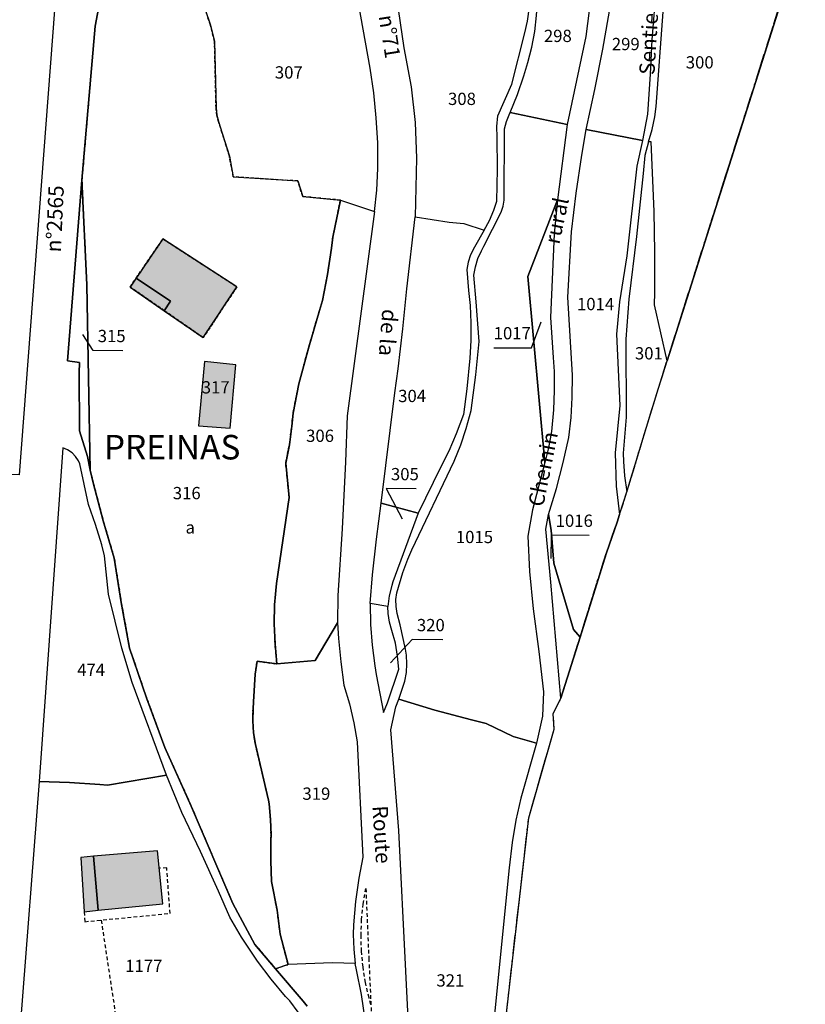
# Model space of a CAD drawing. Units: metres. Extents: x 1040904 to 1046574, y 6330892 to 6338823.
# Drawn here: x 1045662 to 1045790, y 6332752 to 6332913 of the extents above; entities that cross this region are included whole.
import ezdxf
from ezdxf.enums import TextEntityAlignment as Align

# ---------------------------------------------------------------- set-up
doc = ezdxf.new("R2010")
doc.units = ezdxf.units.M
for name, pattern in [('TOPO1', [1, 0.6, -0.4]), ('TOPO2', [2.4, 2, -0.4]), ('TOPO4', [0.8, 0.5, -0.3]), ('TOPO5', [5.4, 3, -1, 0.4, -1])]:
    doc.linetypes.add(name, pattern=pattern)
for name, color, linetype in [('ig_cad_bati_dur', 152, 'CONTINUOUS'), ('ig_cad_bati_dur_hach', 24, 'CONTINUOUS'), ('ig_cad_bati_leger', 215, 'CONTINUOUS'), ('ig_cad_bati_leger_hach', 243, 'CONTINUOUS'), ('ig_cad_detail_lineaire', 252, 'TOPO1'), ('ig_cad_fleche_de_rattachement', 3, 'CONTINUOUS'), ('ig_cad_lieudit', 7, 'ByLayer'), ('ig_cad_lieudit_texte', 210, 'CONTINUOUS'), ('ig_cad_limcom', 1, 'TOPO5'), ('ig_cad_nom_voie', 8, 'CONTINUOUS'), ('ig_cad_parcel', 3, 'CONTINUOUS'), ('ig_cad_parcel_num', 3, 'CONTINUOUS'), ('ig_cad_section', 20, 'TOPO2'), ('ig_cad_sfisc', 2, 'TOPO4'), ('ig_cad_sfisc_texte', 2, 'CONTINUOUS')]:
    doc.layers.add(name, color=color, linetype=linetype)
doc.styles.add('Times New Roman', font='times.ttf')

msp = doc.modelspace()

# ---------------------------------------------------------------- hatches: boundary and pattern name
at = {"layer": 'ig_cad_bati_dur_hach'}
for points in [[(1045686.26, 6332866.71), (1045685.24, 6332865.14), (1045691.58, 6332860.75), (1045697.06, 6332869.03), (1045685.02, 6332876.84), (1045680.66, 6332870.45)], [(1045695.95, 6332845.99), (1045696.88, 6332856.34), (1045691.8, 6332856.85), (1045690.79, 6332846.4)], [(1045673.72, 6332776.22), (1045674.49, 6332767.42), (1045685.01, 6332768.48), (1045684.15, 6332777.09)]]:
    msp.add_hatch(color=256, dxfattribs=at).paths.add_polyline_path(points)
at = {"layer": 'ig_cad_bati_leger_hach'}
for points in [[(1045685.24, 6332865.14), (1045686.26, 6332866.71), (1045680.66, 6332870.45), (1045679.67, 6332869)], [(1045674.49, 6332767.42), (1045673.72, 6332776.22), (1045671.62, 6332776.04), (1045672.19, 6332767.19)]]:
    msp.add_hatch(color=256, dxfattribs=at).paths.add_polyline_path(points)

# ---------------------------------------------------------------- linework, layer by layer
at = {"layer": 'ig_cad_bati_dur'}
for points in [[(1045686.26, 6332866.71), (1045685.24, 6332865.14), (1045691.58, 6332860.75), (1045697.06, 6332869.03), (1045685.02, 6332876.84), (1045680.66, 6332870.45)], [(1045695.95, 6332845.99), (1045696.88, 6332856.34), (1045691.8, 6332856.85), (1045690.79, 6332846.4)], [(1045673.72, 6332776.22), (1045674.49, 6332767.42), (1045685.01, 6332768.48), (1045684.15, 6332777.09)]]:
    msp.add_lwpolyline(points, close=True, dxfattribs=at)
at = {"layer": 'ig_cad_bati_leger'}
for points in [[(1045685.24, 6332865.14), (1045686.26, 6332866.71), (1045680.66, 6332870.45), (1045679.67, 6332869)], [(1045674.49, 6332767.42), (1045673.72, 6332776.22), (1045671.62, 6332776.04), (1045672.19, 6332767.19)]]:
    msp.add_lwpolyline(points, close=True, dxfattribs=at)
at = {"layer": 'ig_cad_detail_lineaire'}
for points in [[(1045672.19, 6332767.19), (1045672.28, 6332765.57), (1045686.19, 6332766.92), (1045685.65, 6332774.34), (1045684.44, 6332774.29)], [(1045718.9, 6332752.07), (1045718.6, 6332753.15), (1045718.02, 6332755.66), (1045717.62, 6332758.2), (1045717.37, 6332760.76), (1045717.3, 6332763.32), (1045717.39, 6332765.89), (1045717.65, 6332768.45), (1045718.09, 6332770.97), (1045718.56, 6332759.6), (1045718.98, 6332750.43), (1045719.07, 6332744.92), (1045718.72, 6332742.2), (1045718.16, 6332736.93), (1045717.64, 6332729.37), (1045717.53, 6332725.71), (1045717.61, 6332722.06), (1045718.45, 6332715.95)], [(1045674.96, 6332765.82), (1045678.89, 6332739.87)]]:
    msp.add_lwpolyline(points, dxfattribs=at)
at = {"layer": 'ig_cad_fleche_de_rattachement'}
for points in [[(1045738.91, 6332859.1), (1045745.09, 6332859.07), (1045746.63, 6332863.32)], [(1045678.5, 6332858.62), (1045673.64, 6332858.65), (1045671.97, 6332861.27)], [(1045726.28, 6332836.11), (1045721.41, 6332836.14), (1045724, 6332831.21)], [(1045754.44, 6332828.51), (1045748.25, 6332828.54), (1045748.22, 6332824.76)], [(1045730.61, 6332811.5), (1045725.64, 6332811.53), (1045722.09, 6332807.77)]]:
    msp.add_lwpolyline(points, dxfattribs=at)
at = {"layer": 'ig_cad_lieudit'}
for points in [[(1045740.88, 6332749.66), (1045744.61, 6332782.52), (1045748.77, 6332796.96), (1045748.6, 6332799.43), (1045749.87, 6332802.01), (1045753.01, 6332811.96), (1045755.91, 6332821.36), (1045757.29, 6332825.66), (1045759.02, 6332830.69), (1045759.42, 6332831.92), (1045760.61, 6332835.61), (1045763.81, 6332846.18), (1045765.77, 6332852.53), (1045767.17, 6332856.98), (1045788.44, 6332924.1)], [(1045675.46, 6332919.32), (1045673.96, 6332911.52), (1045671.82, 6332886.39), (1045669.48, 6332856.97), (1045671.45, 6332856.7), (1045671.35, 6332855.02), (1045671.45, 6332845.57), (1045672.73, 6332841.38), (1045673.16, 6332839.16), (1045673.68, 6332837.07), (1045675.3, 6332830.91), (1045677.08, 6332824.81), (1045678.24, 6332817.58), (1045679.59, 6332810.13), (1045682.42, 6332801.87), (1045685.35, 6332793.93), (1045689.63, 6332784.42), (1045696.41, 6332768.52), (1045699.99, 6332761.85), (1045703.37, 6332757.91), (1045707.89, 6332752.63), (1045708.53, 6332751.81)], [(1045708.53, 6332751.81), (1045707.89, 6332752.63), (1045703.37, 6332757.91), (1045699.99, 6332761.85), (1045696.41, 6332768.52), (1045689.63, 6332784.42), (1045685.35, 6332793.93), (1045682.42, 6332801.87), (1045679.59, 6332810.13), (1045678.24, 6332817.58), (1045677.08, 6332824.81), (1045675.3, 6332830.91), (1045673.68, 6332837.07), (1045673.16, 6332839.16), (1045672.73, 6332841.38), (1045671.45, 6332845.57), (1045671.35, 6332855.02), (1045671.45, 6332856.7), (1045669.48, 6332856.97), (1045671.82, 6332886.39), (1045673.96, 6332911.52), (1045675.46, 6332919.32)]]:
    msp.add_lwpolyline(points, dxfattribs=at)
at = {"layer": 'ig_cad_limcom'}
msp.add_lwpolyline([(1045740.88, 6332749.66), (1045744.61, 6332782.52), (1045748.77, 6332796.96), (1045748.6, 6332799.43), (1045749.87, 6332802.01), (1045753.01, 6332811.96), (1045755.91, 6332821.36), (1045757.29, 6332825.66), (1045759.02, 6332830.69), (1045759.42, 6332831.92), (1045760.61, 6332835.61), (1045763.81, 6332846.18), (1045765.77, 6332852.53), (1045767.17, 6332856.98), (1045788.44, 6332924.1)], dxfattribs=at)
msp.add_lwpolyline([(1045740.88, 6332749.66), (1045744.61, 6332782.52), (1045748.77, 6332796.96), (1045748.6, 6332799.43), (1045749.87, 6332802.01), (1045753.01, 6332811.96), (1045755.91, 6332821.36), (1045757.29, 6332825.66), (1045759.02, 6332830.69), (1045759.42, 6332831.92), (1045760.61, 6332835.61), (1045763.81, 6332846.18), (1045765.77, 6332852.53), (1045767.17, 6332856.98), (1045788.44, 6332924.1)], dxfattribs=at)
msp.add_lwpolyline([(1045740.88, 6332749.66), (1045744.61, 6332782.52), (1045748.77, 6332796.96), (1045748.6, 6332799.43), (1045749.87, 6332802.01), (1045753.01, 6332811.96), (1045755.91, 6332821.36), (1045757.29, 6332825.66), (1045759.02, 6332830.69), (1045759.42, 6332831.92), (1045760.61, 6332835.61), (1045763.81, 6332846.18), (1045765.77, 6332852.53), (1045767.17, 6332856.98), (1045788.44, 6332924.1)], dxfattribs=at)
msp.add_lwpolyline([(1045740.88, 6332749.66), (1045744.61, 6332782.52), (1045748.77, 6332796.96), (1045748.6, 6332799.43), (1045749.87, 6332802.01), (1045753.01, 6332811.96), (1045755.91, 6332821.36), (1045757.29, 6332825.66), (1045759.02, 6332830.69), (1045759.42, 6332831.92), (1045760.61, 6332835.61), (1045763.81, 6332846.18), (1045765.77, 6332852.53), (1045767.17, 6332856.98), (1045788.44, 6332924.1)], dxfattribs=at)
msp.add_lwpolyline([(1045740.88, 6332749.66), (1045744.61, 6332782.52), (1045748.77, 6332796.96), (1045748.6, 6332799.43), (1045749.87, 6332802.01), (1045753.01, 6332811.96), (1045755.91, 6332821.36), (1045757.29, 6332825.66), (1045759.02, 6332830.69), (1045759.42, 6332831.92), (1045760.61, 6332835.61), (1045763.81, 6332846.18), (1045765.77, 6332852.53), (1045767.17, 6332856.98), (1045788.44, 6332924.1)], dxfattribs=at)
msp.add_lwpolyline([(1045740.88, 6332749.66), (1045744.61, 6332782.52), (1045748.77, 6332796.96), (1045748.6, 6332799.43), (1045749.87, 6332802.01), (1045753.01, 6332811.96), (1045755.91, 6332821.36), (1045757.29, 6332825.66), (1045759.02, 6332830.69), (1045759.42, 6332831.92), (1045760.61, 6332835.61), (1045763.81, 6332846.18), (1045765.77, 6332852.53), (1045767.17, 6332856.98), (1045788.44, 6332924.1)], dxfattribs=at)
msp.add_lwpolyline([(1045740.88, 6332749.66), (1045744.61, 6332782.52), (1045748.77, 6332796.96), (1045748.6, 6332799.43), (1045749.87, 6332802.01), (1045753.01, 6332811.96), (1045755.91, 6332821.36), (1045757.29, 6332825.66), (1045759.02, 6332830.69), (1045759.42, 6332831.92), (1045760.61, 6332835.61), (1045763.81, 6332846.18), (1045765.77, 6332852.53), (1045767.17, 6332856.98), (1045788.44, 6332924.1)], dxfattribs=at)
msp.add_lwpolyline([(1045740.88, 6332749.66), (1045744.61, 6332782.52), (1045748.77, 6332796.96), (1045748.6, 6332799.43), (1045749.87, 6332802.01), (1045753.01, 6332811.96), (1045755.91, 6332821.36), (1045757.29, 6332825.66), (1045759.02, 6332830.69), (1045759.42, 6332831.92), (1045760.61, 6332835.61), (1045763.81, 6332846.18), (1045765.77, 6332852.53), (1045767.17, 6332856.98), (1045788.44, 6332924.1)], dxfattribs=at)
msp.add_lwpolyline([(1045740.88, 6332749.66), (1045744.61, 6332782.52), (1045748.77, 6332796.96), (1045748.6, 6332799.43), (1045749.87, 6332802.01), (1045753.01, 6332811.96), (1045755.91, 6332821.36), (1045757.29, 6332825.66), (1045759.02, 6332830.69), (1045759.42, 6332831.92), (1045760.61, 6332835.61), (1045763.81, 6332846.18), (1045765.77, 6332852.53), (1045767.17, 6332856.98), (1045788.44, 6332924.1)], dxfattribs=at)
msp.add_lwpolyline([(1045740.88, 6332749.66), (1045744.61, 6332782.52), (1045748.77, 6332796.96), (1045748.6, 6332799.43), (1045749.87, 6332802.01), (1045753.01, 6332811.96), (1045755.91, 6332821.36), (1045757.29, 6332825.66), (1045759.02, 6332830.69), (1045759.42, 6332831.92), (1045760.61, 6332835.61), (1045763.81, 6332846.18), (1045765.77, 6332852.53), (1045767.17, 6332856.98), (1045788.44, 6332924.1)], dxfattribs=at)
msp.add_lwpolyline([(1045740.88, 6332749.66), (1045744.61, 6332782.52), (1045748.77, 6332796.96), (1045748.6, 6332799.43), (1045749.87, 6332802.01), (1045753.01, 6332811.96), (1045755.91, 6332821.36), (1045757.29, 6332825.66), (1045759.02, 6332830.69), (1045759.42, 6332831.92), (1045760.61, 6332835.61), (1045763.81, 6332846.18), (1045765.77, 6332852.53), (1045767.17, 6332856.98), (1045788.44, 6332924.1)], dxfattribs=at)
msp.add_lwpolyline([(1045740.88, 6332749.66), (1045744.61, 6332782.52), (1045748.77, 6332796.96), (1045748.6, 6332799.43), (1045749.87, 6332802.01), (1045753.01, 6332811.96), (1045755.91, 6332821.36), (1045757.29, 6332825.66), (1045759.02, 6332830.69), (1045759.42, 6332831.92), (1045760.61, 6332835.61), (1045763.81, 6332846.18), (1045765.77, 6332852.53), (1045767.17, 6332856.98), (1045788.44, 6332924.1)], dxfattribs=at)
msp.add_lwpolyline([(1045740.88, 6332749.66), (1045744.61, 6332782.52), (1045748.77, 6332796.96), (1045748.6, 6332799.43), (1045749.87, 6332802.01), (1045753.01, 6332811.96), (1045755.91, 6332821.36), (1045757.29, 6332825.66), (1045759.02, 6332830.69), (1045759.42, 6332831.92), (1045760.61, 6332835.61), (1045763.81, 6332846.18), (1045765.77, 6332852.53), (1045767.17, 6332856.98), (1045788.44, 6332924.1)], dxfattribs=at)
msp.add_lwpolyline([(1045740.88, 6332749.66), (1045744.61, 6332782.52), (1045748.77, 6332796.96), (1045748.6, 6332799.43), (1045749.87, 6332802.01), (1045753.01, 6332811.96), (1045755.91, 6332821.36), (1045757.29, 6332825.66), (1045759.02, 6332830.69), (1045759.42, 6332831.92), (1045760.61, 6332835.61), (1045763.81, 6332846.18), (1045765.77, 6332852.53), (1045767.17, 6332856.98), (1045788.44, 6332924.1)], dxfattribs=at)
msp.add_lwpolyline([(1045740.88, 6332749.66), (1045744.61, 6332782.52), (1045748.77, 6332796.96), (1045748.6, 6332799.43), (1045749.87, 6332802.01), (1045753.01, 6332811.96), (1045755.91, 6332821.36), (1045757.29, 6332825.66), (1045759.02, 6332830.69), (1045759.42, 6332831.92), (1045760.61, 6332835.61), (1045763.81, 6332846.18), (1045765.77, 6332852.53), (1045767.17, 6332856.98), (1045788.44, 6332924.1)], dxfattribs=at)
msp.add_lwpolyline([(1045740.88, 6332749.66), (1045744.61, 6332782.52), (1045748.77, 6332796.96), (1045748.6, 6332799.43), (1045749.87, 6332802.01), (1045753.01, 6332811.96), (1045755.91, 6332821.36), (1045757.29, 6332825.66), (1045759.02, 6332830.69), (1045759.42, 6332831.92), (1045760.61, 6332835.61), (1045763.81, 6332846.18), (1045765.77, 6332852.53), (1045767.17, 6332856.98), (1045788.44, 6332924.1)], dxfattribs=at)
msp.add_lwpolyline([(1045740.88, 6332749.66), (1045744.61, 6332782.52), (1045748.77, 6332796.96), (1045748.6, 6332799.43), (1045749.87, 6332802.01), (1045753.01, 6332811.96), (1045755.91, 6332821.36), (1045757.29, 6332825.66), (1045759.02, 6332830.69), (1045759.42, 6332831.92), (1045760.61, 6332835.61), (1045763.81, 6332846.18), (1045765.77, 6332852.53), (1045767.17, 6332856.98), (1045788.44, 6332924.1)], dxfattribs=at)
msp.add_lwpolyline([(1045740.88, 6332749.66), (1045744.61, 6332782.52), (1045748.77, 6332796.96), (1045748.6, 6332799.43), (1045749.87, 6332802.01), (1045753.01, 6332811.96), (1045755.91, 6332821.36), (1045757.29, 6332825.66), (1045759.02, 6332830.69), (1045759.42, 6332831.92), (1045760.61, 6332835.61), (1045763.81, 6332846.18), (1045765.77, 6332852.53), (1045767.17, 6332856.98), (1045788.44, 6332924.1)], dxfattribs=at)
msp.add_lwpolyline([(1045740.88, 6332749.66), (1045744.61, 6332782.52), (1045748.77, 6332796.96), (1045748.6, 6332799.43), (1045749.87, 6332802.01), (1045753.01, 6332811.96), (1045755.91, 6332821.36), (1045757.29, 6332825.66), (1045759.02, 6332830.69), (1045759.42, 6332831.92), (1045760.61, 6332835.61), (1045763.81, 6332846.18), (1045765.77, 6332852.53), (1045767.17, 6332856.98), (1045788.44, 6332924.1)], dxfattribs=at)
msp.add_lwpolyline([(1045740.88, 6332749.66), (1045744.61, 6332782.52), (1045748.77, 6332796.96), (1045748.6, 6332799.43), (1045749.87, 6332802.01), (1045753.01, 6332811.96), (1045755.91, 6332821.36), (1045757.29, 6332825.66), (1045759.02, 6332830.69), (1045759.42, 6332831.92), (1045760.61, 6332835.61), (1045763.81, 6332846.18), (1045765.77, 6332852.53), (1045767.17, 6332856.98), (1045788.44, 6332924.1)], dxfattribs=at)
msp.add_lwpolyline([(1045740.88, 6332749.66), (1045744.61, 6332782.52), (1045748.77, 6332796.96), (1045748.6, 6332799.43), (1045749.87, 6332802.01), (1045753.01, 6332811.96), (1045755.91, 6332821.36), (1045757.29, 6332825.66), (1045759.02, 6332830.69), (1045759.42, 6332831.92), (1045760.61, 6332835.61), (1045763.81, 6332846.18), (1045765.77, 6332852.53), (1045767.17, 6332856.98), (1045788.44, 6332924.1)], dxfattribs=at)
msp.add_lwpolyline([(1045740.88, 6332749.66), (1045744.61, 6332782.52), (1045748.77, 6332796.96), (1045748.6, 6332799.43), (1045749.87, 6332802.01), (1045753.01, 6332811.96), (1045755.91, 6332821.36), (1045757.29, 6332825.66), (1045759.02, 6332830.69), (1045759.42, 6332831.92), (1045760.61, 6332835.61), (1045763.81, 6332846.18), (1045765.77, 6332852.53), (1045767.17, 6332856.98), (1045788.44, 6332924.1)], dxfattribs=at)
msp.add_lwpolyline([(1045740.88, 6332749.66), (1045744.61, 6332782.52), (1045748.77, 6332796.96), (1045748.6, 6332799.43), (1045749.87, 6332802.01), (1045753.01, 6332811.96), (1045755.91, 6332821.36), (1045757.29, 6332825.66), (1045759.02, 6332830.69), (1045759.42, 6332831.92), (1045760.61, 6332835.61), (1045763.81, 6332846.18), (1045765.77, 6332852.53), (1045767.17, 6332856.98), (1045788.44, 6332924.1)], dxfattribs=at)
msp.add_lwpolyline([(1045740.88, 6332749.66), (1045744.61, 6332782.52), (1045748.77, 6332796.96), (1045748.6, 6332799.43), (1045749.87, 6332802.01), (1045753.01, 6332811.96), (1045755.91, 6332821.36), (1045757.29, 6332825.66), (1045759.02, 6332830.69), (1045759.42, 6332831.92), (1045760.61, 6332835.61), (1045763.81, 6332846.18), (1045765.77, 6332852.53), (1045767.17, 6332856.98), (1045788.44, 6332924.1)], dxfattribs=at)
msp.add_lwpolyline([(1045740.88, 6332749.66), (1045744.61, 6332782.52), (1045748.77, 6332796.96), (1045748.6, 6332799.43), (1045749.87, 6332802.01), (1045753.01, 6332811.96), (1045755.91, 6332821.36), (1045757.29, 6332825.66), (1045759.02, 6332830.69), (1045759.42, 6332831.92), (1045760.61, 6332835.61), (1045763.81, 6332846.18), (1045765.77, 6332852.53), (1045767.17, 6332856.98), (1045788.44, 6332924.1)], dxfattribs=at)
msp.add_lwpolyline([(1045740.88, 6332749.66), (1045744.61, 6332782.52), (1045748.77, 6332796.96), (1045748.6, 6332799.43), (1045749.87, 6332802.01), (1045753.01, 6332811.96), (1045755.91, 6332821.36), (1045757.29, 6332825.66), (1045759.02, 6332830.69), (1045759.42, 6332831.92), (1045760.61, 6332835.61), (1045763.81, 6332846.18), (1045765.77, 6332852.53), (1045767.17, 6332856.98), (1045788.44, 6332924.1)], dxfattribs=at)
msp.add_lwpolyline([(1045740.88, 6332749.66), (1045744.61, 6332782.52), (1045748.77, 6332796.96), (1045748.6, 6332799.43), (1045749.87, 6332802.01), (1045753.01, 6332811.96), (1045755.91, 6332821.36), (1045757.29, 6332825.66), (1045759.02, 6332830.69), (1045759.42, 6332831.92), (1045760.61, 6332835.61), (1045763.81, 6332846.18), (1045765.77, 6332852.53), (1045767.17, 6332856.98), (1045788.44, 6332924.1)], dxfattribs=at)
msp.add_lwpolyline([(1045740.88, 6332749.66), (1045744.61, 6332782.52), (1045748.77, 6332796.96), (1045748.6, 6332799.43), (1045749.87, 6332802.01), (1045753.01, 6332811.96), (1045755.91, 6332821.36), (1045757.29, 6332825.66), (1045759.02, 6332830.69), (1045759.42, 6332831.92), (1045760.61, 6332835.61), (1045763.81, 6332846.18), (1045765.77, 6332852.53), (1045767.17, 6332856.98), (1045788.44, 6332924.1)], dxfattribs=at)
msp.add_lwpolyline([(1045740.88, 6332749.66), (1045744.61, 6332782.52), (1045748.77, 6332796.96), (1045748.6, 6332799.43), (1045749.87, 6332802.01), (1045753.01, 6332811.96), (1045755.91, 6332821.36), (1045757.29, 6332825.66), (1045759.02, 6332830.69), (1045759.42, 6332831.92), (1045760.61, 6332835.61), (1045763.81, 6332846.18), (1045765.77, 6332852.53), (1045767.17, 6332856.98), (1045788.44, 6332924.1)], dxfattribs=at)
msp.add_lwpolyline([(1045740.88, 6332749.66), (1045744.61, 6332782.52), (1045748.77, 6332796.96), (1045748.6, 6332799.43), (1045749.87, 6332802.01), (1045753.01, 6332811.96), (1045755.91, 6332821.36), (1045757.29, 6332825.66), (1045759.02, 6332830.69), (1045759.42, 6332831.92), (1045760.61, 6332835.61), (1045763.81, 6332846.18), (1045765.77, 6332852.53), (1045767.17, 6332856.98), (1045788.44, 6332924.1)], dxfattribs=at)
msp.add_lwpolyline([(1045740.88, 6332749.66), (1045744.61, 6332782.52), (1045748.77, 6332796.96), (1045748.6, 6332799.43), (1045749.87, 6332802.01), (1045753.01, 6332811.96), (1045755.91, 6332821.36), (1045757.29, 6332825.66), (1045759.02, 6332830.69), (1045759.42, 6332831.92), (1045760.61, 6332835.61), (1045763.81, 6332846.18), (1045765.77, 6332852.53), (1045767.17, 6332856.98), (1045788.44, 6332924.1)], dxfattribs=at)
msp.add_lwpolyline([(1045740.88, 6332749.66), (1045744.61, 6332782.52), (1045748.77, 6332796.96), (1045748.6, 6332799.43), (1045749.87, 6332802.01), (1045753.01, 6332811.96), (1045755.91, 6332821.36), (1045757.29, 6332825.66), (1045759.02, 6332830.69), (1045759.42, 6332831.92), (1045760.61, 6332835.61), (1045763.81, 6332846.18), (1045765.77, 6332852.53), (1045767.17, 6332856.98), (1045788.44, 6332924.1)], dxfattribs=at)
msp.add_lwpolyline([(1045740.88, 6332749.66), (1045744.61, 6332782.52), (1045748.77, 6332796.96), (1045748.6, 6332799.43), (1045749.87, 6332802.01), (1045753.01, 6332811.96), (1045755.91, 6332821.36), (1045757.29, 6332825.66), (1045759.02, 6332830.69), (1045759.42, 6332831.92), (1045760.61, 6332835.61), (1045763.81, 6332846.18), (1045765.77, 6332852.53), (1045767.17, 6332856.98), (1045788.44, 6332924.1)], dxfattribs=at)
at = {"layer": 'ig_cad_parcel'}
for points in [[(1045764.13, 6332892.67), (1045764.73, 6332894.69), (1045765.17, 6332896.74), (1045765.39, 6332898.41), (1045766.54, 6332913.87), (1045766.87, 6332921.93), (1045767.33, 6332927.16), (1045778.47, 6332930.62), (1045789.68, 6332928.03), (1045788.44, 6332924.1), (1045767.17, 6332856.98), (1045765.11, 6332866.08), (1045765.15, 6332868.1), (1045765.18, 6332874.7), (1045765.05, 6332881.31), (1045764.59, 6332892.66)], [(1045661.62, 6332838.4), (1045640.83, 6332839.03), (1045641.95, 6332845.16), (1045644.42, 6332847.69), (1045644.11, 6332851.23), (1045643.96, 6332854.78), (1045643.94, 6332856.25), (1045644.82, 6332862.03), (1045645.82, 6332870.15), (1045646.15, 6332874.41), (1045646.3, 6332878.69), (1045646.32, 6332881.74), (1045648.82, 6332895.51), (1045649.97, 6332900.39), (1045650.95, 6332905.31), (1045651.51, 6332908.63), (1045655.8, 6332916.27), (1045656.85, 6332918.7), (1045657.74, 6332921.19), (1045658.38, 6332923.33), (1045659.23, 6332926), (1045659.48, 6332926.88), (1045668.12, 6332924.18)], [(1045763.16, 6332892.9), (1045753.96, 6332894.65), (1045755.4, 6332901.18), (1045756.68, 6332907.74), (1045758.35, 6332917.45), (1045758.86, 6332921.48), (1045759.14, 6332924.53), (1045766.1, 6332926.74), (1045764.65, 6332909.28), (1045764.42, 6332903.7), (1045763.96, 6332897.16)], [(1045750.89, 6332895.49), (1045741.62, 6332897.44), (1045742.8, 6332900.39), (1045743.81, 6332903.4), (1045744.45, 6332905.57), (1045745.1, 6332908.1), (1045745.59, 6332910.64), (1045745.9, 6332913.24), (1045746.03, 6332915.38), (1045745.79, 6332920.17), (1045755.68, 6332923.38), (1045753.93, 6332909.84)], [(1045726.14, 6332880.45), (1045731.64, 6332879.56), (1045734.05, 6332879.37), (1045737.35, 6332878.26), (1045738.22, 6332879.83), (1045738.92, 6332881.5), (1045739.42, 6332883), (1045739.55, 6332888.21), (1045739.49, 6332893.42), (1045739.42, 6332895.14), (1045739.56, 6332896.89), (1045741.86, 6332902.08), (1045744, 6332910.4), (1045744.42, 6332912.32), (1045744.72, 6332914.67), (1045734.65, 6332916.6), (1045728.59, 6332916.21), (1045727.08, 6332920.87), (1045726.93, 6332922.12), (1045722.19, 6332922.11), (1045724.27, 6332908), (1045725.45, 6332901.64), (1045726.12, 6332895.79), (1045726.36, 6332889.99)], [(1045745.86, 6332794.65), (1045742.11, 6332795.76), (1045737.69, 6332797.86), (1045735.27, 6332798.46), (1045729.32, 6332800.06), (1045723.44, 6332801.82), (1045724.42, 6332804.75), (1045724.69, 6332806.16), (1045724.77, 6332807.58), (1045724.7, 6332809.01), (1045724.56, 6332810), (1045723.66, 6332813.97), (1045723.18, 6332815.82), (1045723, 6332816.93), (1045722.98, 6332818.05), (1045723.15, 6332819.15), (1045724.1, 6332822.46), (1045724.91, 6332824.64), (1045725.58, 6332826.18), (1045732.48, 6332840.63), (1045733.54, 6332843.26), (1045734.44, 6332845.94), (1045735.23, 6332848.87), (1045735.98, 6332854.69), (1045736.52, 6332860.1), (1045736.06, 6332866.61), (1045735.7, 6332870.93), (1045735.93, 6332872.3), (1045736.34, 6332873.63), (1045736.91, 6332874.9), (1045737.32, 6332875.63), (1045740.15, 6332881.21), (1045740.48, 6332882.16), (1045740.64, 6332883.13), (1045740.69, 6332894.79), (1045740.98, 6332895.96), (1045741.43, 6332897.08), (1045741.62, 6332897.44), (1045750.89, 6332895.49), (1045749.33, 6332883.23), (1045744.49, 6332870.73), (1045747.25, 6332840.41), (1045745.23, 6332832.71), (1045744.5, 6332828.38), (1045744.74, 6332822.64), (1045745.33, 6332816.58), (1045746.29, 6332809.58), (1045747.01, 6332803.04), (1045746.85, 6332799.05)], [(1045763.16, 6332892.9), (1045762.25, 6332888.69), (1045760.61, 6332874.1), (1045759.42, 6332866.6), (1045758.93, 6332861.29), (1045759.47, 6332849.7), (1045758.71, 6332841.99), (1045758.84, 6332836.56), (1045759.42, 6332831.92), (1045759.02, 6332830.69), (1045757.29, 6332825.66), (1045755.91, 6332821.36), (1045753.01, 6332811.96), (1045751.91, 6332813.21), (1045748.7, 6332823.97), (1045748.28, 6332829.36), (1045747.86, 6332831.91), (1045749.12, 6332836.14), (1045750.24, 6332840.41), (1045751.13, 6332844.5), (1045751.51, 6332847.73), (1045751.72, 6332850.98), (1045751.75, 6332854.63), (1045750.99, 6332867.33), (1045751.59, 6332878.02), (1045752.34, 6332884.28), (1045753.26, 6332890.51), (1045753.96, 6332894.65)], [(1045767.17, 6332856.98), (1045765.11, 6332866.08), (1045765.15, 6332868.1), (1045765.18, 6332874.7), (1045765.05, 6332881.31), (1045764.59, 6332892.66), (1045764.13, 6332892.67), (1045763.54, 6332890.44), (1045763.26, 6332887.48), (1045762.18, 6332877.25), (1045760.94, 6332867.03), (1045760.43, 6332860.48), (1045760.47, 6332847.78), (1045760.03, 6332841.91), (1045760.05, 6332840.59), (1045760.24, 6332838.21), (1045760.61, 6332835.61), (1045763.81, 6332846.18), (1045765.77, 6332852.53)], [(1045671.82, 6332886.39), (1045672.61, 6332869.35), (1045673.16, 6332839.16), (1045672.73, 6332841.38), (1045671.45, 6332845.57), (1045671.35, 6332855.02), (1045671.45, 6332856.7), (1045669.48, 6332856.97)], [(1045703.58, 6332807.57), (1045703.29, 6332810.83), (1045703.17, 6332814.09), (1045703.21, 6332817.2), (1045703.54, 6332820.66), (1045705.6, 6332834.69), (1045705.03, 6332840.28), (1045705.62, 6332843.3), (1045706.02, 6332846.32), (1045706.22, 6332848.43), (1045707.18, 6332853.2), (1045708.77, 6332859.21), (1045710.54, 6332865.2), (1045711.04, 6332866.79), (1045711.85, 6332871.05), (1045712.48, 6332875.33), (1045712.69, 6332877.14), (1045713.93, 6332883.16), (1045719.49, 6332881.31), (1045715.06, 6332848.01), (1045714.78, 6332840.52), (1045714.24, 6332829.61), (1045713.53, 6332818.72), (1045713.48, 6332814.28), (1045709.85, 6332808.13)], [(1045747.25, 6332840.41), (1045744.49, 6332870.73), (1045749.33, 6332883.23), (1045748.76, 6332877.69), (1045748.17, 6332864.02), (1045748.58, 6332857.49), (1045748.76, 6332855.24), (1045748.79, 6332852.11), (1045748.67, 6332848.98), (1045748.31, 6332845.43), (1045747.82, 6332842.77)], [(1045720.6, 6332833.76), (1045722.82, 6332851.76), (1045723.36, 6332855.64), (1045724.13, 6332862.17), (1045724.74, 6332868.71), (1045726.14, 6332880.45), (1045731.64, 6332879.56), (1045734.05, 6332879.37), (1045737.35, 6332878.26), (1045735.8, 6332875.52), (1045735.14, 6332874.23), (1045734.74, 6332873.06), (1045734.52, 6332871.84), (1045734.78, 6332868.42), (1045735.06, 6332866), (1045735.21, 6332863.14), (1045735.2, 6332860.28), (1045735.03, 6332857.43), (1045734.56, 6332852.42), (1045733.97, 6332848.21), (1045732.81, 6332845.05), (1045731.59, 6332842.27), (1045730.24, 6332839.56), (1045726.63, 6332832.17)], [(1045691.8, 6332856.85), (1045690.79, 6332846.4), (1045695.95, 6332845.99), (1045696.88, 6332856.34)], [(1045691.8, 6332856.85), (1045690.79, 6332846.4), (1045695.95, 6332845.99), (1045696.88, 6332856.34)], [(1045664.83, 6332788.4), (1045669.78, 6332788.26), (1045674.73, 6332787.94), (1045676.01, 6332787.83), (1045685.6, 6332789.47), (1045679.99, 6332804.55), (1045678.31, 6332810.15), (1045676.14, 6332818.94), (1045675.52, 6332825.2), (1045675.06, 6332826.97), (1045674.04, 6332830.3), (1045672.87, 6332833.58), (1045671.49, 6332840.19), (1045671.28, 6332840.66), (1045670.8, 6332841.36), (1045670.21, 6332841.98), (1045669.5, 6332842.45), (1045668.71, 6332842.78)], [(1045720.6, 6332833.76), (1045726.63, 6332832.17), (1045722.5, 6332820.95), (1045722.3, 6332820.33), (1045721.89, 6332818.65), (1045721.64, 6332816.95), (1045718.79, 6332817.4), (1045719.17, 6332822.07), (1045719.8, 6332827.92)], [(1045747.86, 6332831.91), (1045748.28, 6332829.36), (1045748.7, 6332823.97), (1045751.91, 6332813.21), (1045753.01, 6332811.96), (1045749.87, 6332802.01), (1045748.21, 6332820.9), (1045747.39, 6332829.53)], [(1045718.79, 6332817.4), (1045718.86, 6332814.01), (1045719.11, 6332810.64), (1045719.52, 6332807.28), (1045719.76, 6332805.86), (1045720.98, 6332799.67), (1045721.63, 6332801.21), (1045723.47, 6332806.73), (1045723.25, 6332808.86), (1045722.89, 6332810.97), (1045722.33, 6332813.05), (1045721.94, 6332814.4), (1045721.7, 6332815.8), (1045721.64, 6332816.95)], [(1045705.4, 6332758.57), (1045704.14, 6332763.51), (1045703.63, 6332767.44), (1045702.73, 6332772.12), (1045702.59, 6332775.47), (1045702.59, 6332778.82), (1045702.63, 6332779.72), (1045702.56, 6332782.24), (1045702.33, 6332784.75), (1045702.24, 6332785.4), (1045700.08, 6332794.43), (1045699.79, 6332796.35), (1045699.65, 6332798.3), (1045699.7, 6332800.25), (1045699.8, 6332801.38), (1045700.06, 6332805.91), (1045700.36, 6332808), (1045703.58, 6332807.57), (1045709.85, 6332808.13), (1045713.48, 6332814.28), (1045713.62, 6332811.73), (1045713.98, 6332807.91), (1045714.51, 6332804.11), (1045715.41, 6332801.05), (1045716.12, 6332797.98), (1045716.67, 6332794.88), (1045717.58, 6332776.08), (1045716.96, 6332772.65), (1045716.42, 6332768.87), (1045716.07, 6332765.07), (1045716.03, 6332763.49), (1045716.1, 6332761.11), (1045716.34, 6332758.74), (1045712.65, 6332758.85)], [(1045727.32, 6332700.06), (1045727.01, 6332710.04), (1045726.32, 6332719.91), (1045725.75, 6332734.57), (1045723.45, 6332780.42), (1045722.16, 6332796.83), (1045722.95, 6332800.6), (1045723.44, 6332801.82), (1045729.32, 6332800.06), (1045735.27, 6332798.46), (1045737.69, 6332797.86), (1045742.11, 6332795.76), (1045745.86, 6332794.65), (1045743.33, 6332785.71), (1045742.54, 6332782.09), (1045741.93, 6332778.45), (1045741.44, 6332774.37), (1045737.93, 6332739.64), (1045736.5, 6332722.33), (1045735.97, 6332713.25), (1045735.29, 6332704.17), (1045734.81, 6332698.82)], [(1045661.75, 6332748.55), (1045687.67, 6332745.14), (1045710.8, 6332737.81), (1045710.41, 6332743.43), (1045710.26, 6332744.38), (1045709.89, 6332745.84), (1045709.35, 6332747.25), (1045708.41, 6332748.99), (1045705.67, 6332752.65), (1045705.01, 6332753.4), (1045702.66, 6332756.2), (1045700.45, 6332759.12), (1045699.88, 6332759.94), (1045697.83, 6332763.07), (1045695.91, 6332766.29), (1045694.08, 6332770.57), (1045691.16, 6332777), (1045688.09, 6332783.35), (1045685.6, 6332789.47), (1045676.01, 6332787.83), (1045674.73, 6332787.94), (1045669.78, 6332788.26), (1045664.83, 6332788.4)]]:
    msp.add_lwpolyline(points, close=True, dxfattribs=at)
for points in [[(1045691.91, 6332914.21), (1045692.76, 6332911.65), (1045693.43, 6332909.03), (1045693.67, 6332898.19), (1045693.8, 6332896.99), (1045694.11, 6332895.81), (1045694.69, 6332894.08), (1045695.85, 6332890.3), (1045696.49, 6332886.96), (1045707.01, 6332886.28), (1045707.79, 6332883.76), (1045713.93, 6332883.16), (1045719.49, 6332881.31), (1045719.85, 6332884.8), (1045720.05, 6332888.3), (1045720.05, 6332892.5), (1045719.79, 6332896.57), (1045719.37, 6332900.63), (1045718.76, 6332904.66), (1045715.66, 6332922.24)], [(1045691.91, 6332914.21), (1045692.76, 6332911.65), (1045693.43, 6332909.03), (1045693.67, 6332898.19), (1045693.8, 6332896.99), (1045694.11, 6332895.81), (1045694.69, 6332894.08), (1045695.85, 6332890.3), (1045696.49, 6332886.96), (1045707.01, 6332886.28), (1045707.79, 6332883.76), (1045713.93, 6332883.16), (1045712.69, 6332877.14), (1045712.48, 6332875.33), (1045711.85, 6332871.05), (1045711.04, 6332866.79), (1045710.54, 6332865.2), (1045708.77, 6332859.21), (1045707.18, 6332853.2), (1045706.22, 6332848.43), (1045706.02, 6332846.32), (1045705.62, 6332843.3), (1045705.03, 6332840.28), (1045705.6, 6332834.69), (1045703.54, 6332820.66), (1045703.21, 6332817.2), (1045703.17, 6332814.09), (1045703.29, 6332810.83), (1045703.58, 6332807.57), (1045700.36, 6332808), (1045700.06, 6332805.91), (1045699.8, 6332801.38), (1045699.7, 6332800.25), (1045699.65, 6332798.3), (1045699.79, 6332796.35), (1045700.08, 6332794.43), (1045702.24, 6332785.4), (1045702.33, 6332784.75), (1045702.56, 6332782.24), (1045702.63, 6332779.72), (1045702.59, 6332778.82), (1045702.59, 6332775.47), (1045702.73, 6332772.12), (1045703.63, 6332767.44), (1045704.14, 6332763.51), (1045705.4, 6332758.57), (1045703.37, 6332757.91), (1045699.99, 6332761.85), (1045696.41, 6332768.52), (1045689.63, 6332784.42), (1045685.35, 6332793.93), (1045682.42, 6332801.87), (1045679.59, 6332810.13), (1045678.24, 6332817.58), (1045677.08, 6332824.81), (1045675.3, 6332830.91), (1045673.68, 6332837.07), (1045673.16, 6332839.16), (1045672.61, 6332869.35), (1045671.82, 6332886.39), (1045673.96, 6332911.52), (1045675.46, 6332919.32)], [(1045717.99, 6332749.64), (1045717.36, 6332753.71), (1045716.56, 6332757.75), (1045716.34, 6332758.74), (1045712.65, 6332758.85), (1045705.4, 6332758.57), (1045703.37, 6332757.91), (1045707.89, 6332752.63), (1045708.53, 6332751.81)]]:
    msp.add_lwpolyline(points, dxfattribs=at)
at = {"layer": 'ig_cad_section'}
msp.add_lwpolyline([(1045740.88, 6332749.66), (1045744.61, 6332782.52), (1045748.77, 6332796.96), (1045748.6, 6332799.43), (1045749.87, 6332802.01), (1045753.01, 6332811.96), (1045755.91, 6332821.36), (1045757.29, 6332825.66), (1045759.02, 6332830.69), (1045759.42, 6332831.92), (1045760.61, 6332835.61), (1045763.81, 6332846.18), (1045765.77, 6332852.53), (1045767.17, 6332856.98), (1045788.44, 6332924.1)], dxfattribs=at)
msp.add_lwpolyline([(1045740.88, 6332749.66), (1045744.61, 6332782.52), (1045748.77, 6332796.96), (1045748.6, 6332799.43), (1045749.87, 6332802.01), (1045753.01, 6332811.96), (1045755.91, 6332821.36), (1045757.29, 6332825.66), (1045759.02, 6332830.69), (1045759.42, 6332831.92), (1045760.61, 6332835.61), (1045763.81, 6332846.18), (1045765.77, 6332852.53), (1045767.17, 6332856.98), (1045788.44, 6332924.1)], dxfattribs=at)
msp.add_lwpolyline([(1045740.88, 6332749.66), (1045744.61, 6332782.52), (1045748.77, 6332796.96), (1045748.6, 6332799.43), (1045749.87, 6332802.01), (1045753.01, 6332811.96), (1045755.91, 6332821.36), (1045757.29, 6332825.66), (1045759.02, 6332830.69), (1045759.42, 6332831.92), (1045760.61, 6332835.61), (1045763.81, 6332846.18), (1045765.77, 6332852.53), (1045767.17, 6332856.98), (1045788.44, 6332924.1)], dxfattribs=at)
msp.add_lwpolyline([(1045740.88, 6332749.66), (1045744.61, 6332782.52), (1045748.77, 6332796.96), (1045748.6, 6332799.43), (1045749.87, 6332802.01), (1045753.01, 6332811.96), (1045755.91, 6332821.36), (1045757.29, 6332825.66), (1045759.02, 6332830.69), (1045759.42, 6332831.92), (1045760.61, 6332835.61), (1045763.81, 6332846.18), (1045765.77, 6332852.53), (1045767.17, 6332856.98), (1045788.44, 6332924.1)], dxfattribs=at)
at = {"layer": 'ig_cad_sfisc'}
msp.add_lwpolyline([(1045675.46, 6332919.32), (1045673.96, 6332911.52), (1045671.82, 6332886.39), (1045672.61, 6332869.35), (1045673.16, 6332839.16), (1045673.68, 6332837.07), (1045675.3, 6332830.91), (1045677.08, 6332824.81), (1045678.24, 6332817.58), (1045679.59, 6332810.13), (1045682.42, 6332801.87), (1045685.35, 6332793.93), (1045689.63, 6332784.42), (1045696.41, 6332768.52), (1045699.99, 6332761.85), (1045703.37, 6332757.91), (1045705.4, 6332758.57), (1045704.14, 6332763.51), (1045703.63, 6332767.44), (1045702.73, 6332772.12), (1045702.59, 6332775.47), (1045702.59, 6332778.82), (1045702.63, 6332779.72), (1045702.56, 6332782.24), (1045702.33, 6332784.75), (1045702.24, 6332785.4), (1045700.08, 6332794.43), (1045699.79, 6332796.35), (1045699.65, 6332798.3), (1045699.7, 6332800.25), (1045699.8, 6332801.38), (1045700.06, 6332805.91), (1045700.36, 6332808), (1045703.58, 6332807.57), (1045703.29, 6332810.83), (1045703.17, 6332814.09), (1045703.21, 6332817.2), (1045703.54, 6332820.66), (1045705.6, 6332834.69), (1045705.03, 6332840.28), (1045705.62, 6332843.3), (1045706.02, 6332846.32), (1045706.22, 6332848.43), (1045707.18, 6332853.2), (1045708.77, 6332859.21), (1045710.54, 6332865.2), (1045711.04, 6332866.79), (1045711.85, 6332871.05), (1045712.48, 6332875.33), (1045712.69, 6332877.14), (1045713.93, 6332883.16), (1045707.79, 6332883.76), (1045707.01, 6332886.28), (1045696.49, 6332886.96), (1045695.85, 6332890.3), (1045694.69, 6332894.08), (1045694.11, 6332895.81), (1045693.8, 6332896.99), (1045693.67, 6332898.19), (1045693.43, 6332909.03), (1045692.76, 6332911.65), (1045691.91, 6332914.21)], dxfattribs=at)
for points in [[(1045691.58, 6332860.75), (1045697.06, 6332869.03), (1045685.02, 6332876.84), (1045680.66, 6332870.45), (1045679.67, 6332869), (1045685.24, 6332865.14)], [(1045697.06, 6332869.03), (1045691.58, 6332860.75), (1045685.24, 6332865.14), (1045679.67, 6332869), (1045680.66, 6332870.45), (1045685.02, 6332876.84)]]:
    msp.add_lwpolyline(points, close=True, dxfattribs=at)

# ---------------------------------------------------------------- texts
at = {"layer": 'ig_cad_lieudit_texte', "style": 'Times New Roman'}
msp.add_text('PREINAS', height=4, dxfattribs=at).set_placement((1045675.39, 6332839.65), align=Align.BOTTOM_LEFT)
at = {"layer": 'ig_cad_nom_voie', "style": 'Times New Roman'}
for s, rotation, p in [('R.D. n°71', 279, (1045718.27, 6332920.11)), ('Sentier', 86.5, (1045765.87, 6332903.45)), ('n°2565', 87.4, (1045669.18, 6332874.58)), ('rural', 77.9, (1045750.35, 6332875.67)), ('de la', 265.5, (1045720, 6332865.54)), ('Chemin', 78.7, (1045747.74, 6332832.91)), ('Route', 273.7, (1045718.36, 6332784.37))]:
    msp.add_text(s, height=2.5, rotation=rotation, dxfattribs=at).set_placement(p, align=Align.BOTTOM_LEFT)
at = {"layer": 'ig_cad_parcel_num', "style": 'Times New Roman'}
for s, p in [('298', (1045747.09, 6332908.3)), ('299', (1045758.16, 6332906.97)), ('300', (1045770.21, 6332903.99)), ('307', (1045703.26, 6332902.35)), ('308', (1045731.47, 6332898.04)), ('1014', (1045752.48, 6332864.6)), ('315', (1045674.4, 6332859.39)), ('1017', (1045738.91, 6332859.85)), ('301', (1045761.92, 6332856.57)), ('317', (1045691.35, 6332851.03)), ('304', (1045723.35, 6332849.62)), ('306', (1045708.35, 6332843.13)), ('305', (1045722.17, 6332836.88)), ('316', (1045686.63, 6332833.79)), ('1016', (1045749.01, 6332829.29)), ('1015', (1045732.75, 6332826.64)), ('320', (1045726.4, 6332812.28)), ('474', (1045671.05, 6332805)), ('319', (1045707.75, 6332784.81)), ('1177', (1045678.87, 6332756.73)), ('321', (1045729.58, 6332754.37))]:
    msp.add_text(s, height=2, dxfattribs=at).set_placement(p, align=Align.BOTTOM_LEFT)
at = {"layer": 'ig_cad_sfisc_texte', "style": 'Times New Roman'}
msp.add_text('a', height=2, dxfattribs=at).set_placement((1045688.7, 6332828.2), align=Align.BOTTOM_LEFT)

doc.saveas('drawing.dxf')
